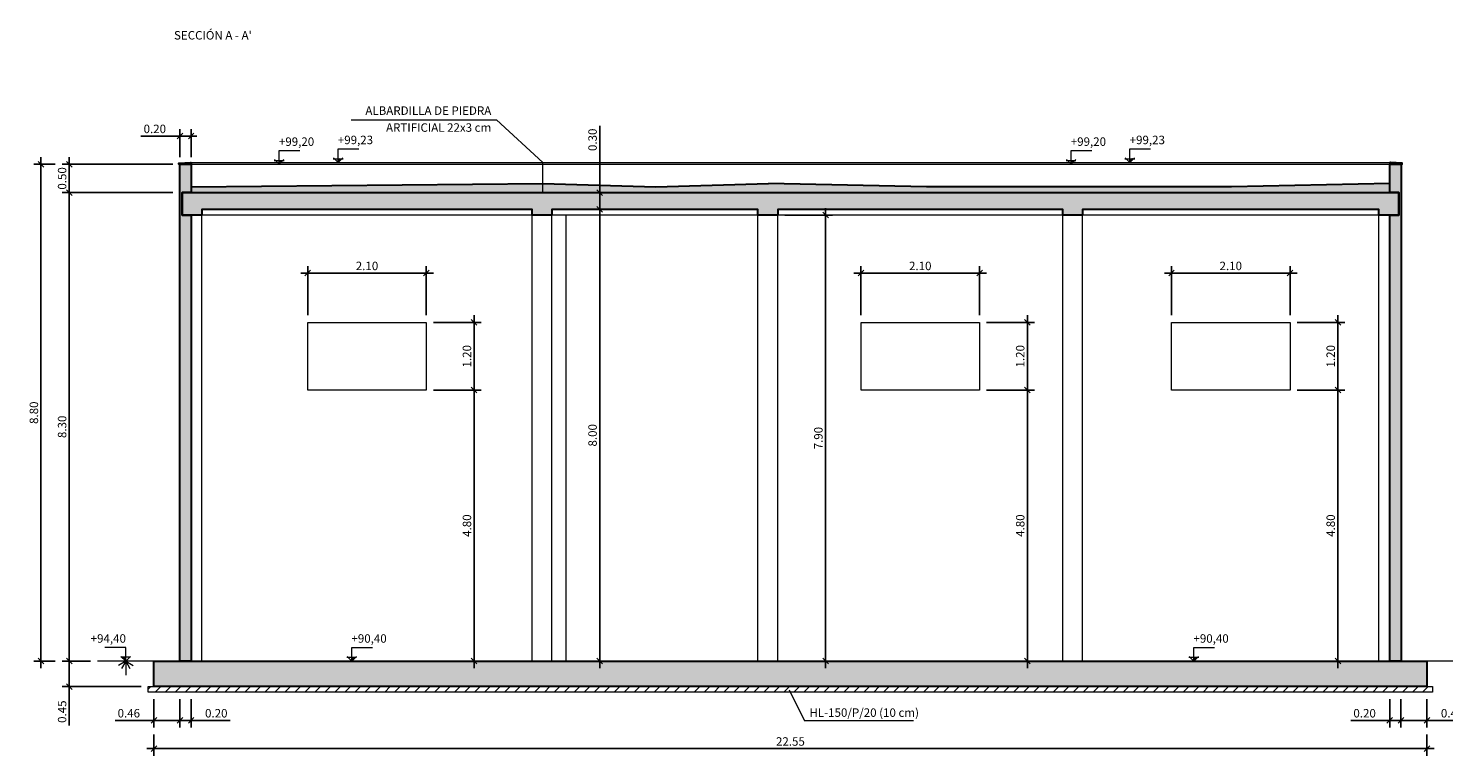
# Model space of a CAD drawing. Units: metres. Extents: x 22 to 699, y -15 to 284.
# Drawn here: x 80 to 105, y 28 to 40 of the extents above; entities that cross this region are included whole.
import ezdxf
from ezdxf.enums import TextEntityAlignment as Align

# ---------------------------------------------------------------- set-up
doc = ezdxf.new("R2010")
doc.units = ezdxf.units.M
doc.header["$MEASUREMENT"] = 0
doc.header["$PDMODE"] = 35
doc.header["$PDSIZE"] = 0.1
doc.layers.get('0').update_dxf_attribs({"lineweight": 0})
for name, color, linetype, lineweight in [('0-TEXTO', 7, 'Continuous', 0), ('0_COTAS', 6, 'Continuous', 0), ('0_GEOM', 7, 'Continuous', 0), ('0_SECCION', 7, 'Continuous', 30), ('0_TERRENO', 24, 'Continuous', 0), ('0_TEXTO', 7, 'Continuous', 0), ('1_NIVELES', 6, 'Continuous', 0)]:
    doc.layers.add(name, color=color, linetype=linetype, lineweight=lineweight)
doc.layers.add('0_HL', color=8, linetype='Continuous')
doc.layers.add('0_SOMBREADOS', color=9, linetype='Continuous')
doc.layers.add('VG', color=11, linetype='Continuous', lineweight=0, plot=False)
doc.styles.add('ARIAL', font='arial.ttf')
doc.styles.add('CAJETIN', font='arial.ttf', dxfattribs={"height": 1.6})
doc.styles.get("Standard").update_dxf_attribs({"font": 'arial.ttf'})
doc.dimstyles.new('1-100', dxfattribs={"dimscale": 0, "dimtxt": 0.15, "dimasz": 0.1, "dimexe": 0.125, "dimexo": 0.125, "dimgap": 0.05, "dimtad": 1, "dimzin": 0, "dimdsep": 46, "dimtxsty": 'Standard', "dimblk1": 'OBLIQUE', "dimblk2": 'OBLIQUE', "dimsah": 1, "dimcen": 0.09, "dimdle": 0.125, "dimadec": 0, "dimazin": 0, "dimtfac": 1, "dimtmove": 0, "dimatfit": 0, "dimldrblk": 'OBLIQUE', "dimfxl": 1, "dimtolj": 1, "dimtzin": 0, "dimarcsym": 0})

# ---------------------------------------------------------------- blocks, each defined once
blk = doc.blocks.new('_OBLIQUE')
at = {"color": 0, "linetype": 'ByBlock'}
blk.add_line((-0.5, -0.5), (0.5, 0.5), dxfattribs=at)
blk = doc.blocks.new('*D110')
at = {"layer": '0_COTAS', "color": 0, "lineweight": -2, "transparency": 16777216}
for p, q in [((87.308, 36.108), (84.958, 36.108)), ((85.083, 35.36), (85.083, 36.233)), ((87.183, 35.36), (87.183, 36.233))]:
    blk.add_line(p, q, dxfattribs=at)
at = {"layer": 'DEFPOINTS', "color": 0, "transparency": 16777216}
for p in [(85.083, 36.108), (85.083, 35.235), (87.183, 35.235)]:
    blk.add_point(p, dxfattribs=at)
at = {"layer": '0_COTAS', "color": 0, "lineweight": -2, "transparency": 16777216, "xscale": 0.1, "yscale": 0.1, "zscale": 0.1, "rotation": 180}
blk.add_blockref('_OBLIQUE', (85.083, 36.108), dxfattribs=at)
at = {"layer": '0_COTAS', "color": 0, "lineweight": -2, "transparency": 16777216, "xscale": 0.1, "yscale": 0.1, "zscale": 0.1}
blk.add_blockref('_OBLIQUE', (87.183, 36.108), dxfattribs=at)
at = {"layer": '0_COTAS', "color": 0, "lineweight": 0, "transparency": 16777216, "insert": (86.133, 36.235), "char_height": 0.15, "attachment_point": 5}
blk.add_mtext('\\A1;2.10', dxfattribs=at)
blk = doc.blocks.new('*D111')
at = {"layer": '0_COTAS', "color": 0, "lineweight": -2, "transparency": 16777216}
for p, q in [((88.03, 35.36), (88.03, 33.91)), ((87.308, 35.235), (88.155, 35.235)), ((87.308, 34.035), (88.155, 34.035))]:
    blk.add_line(p, q, dxfattribs=at)
at = {"layer": 'DEFPOINTS', "color": 0, "transparency": 16777216}
for p in [(87.183, 35.235), (87.183, 34.035), (88.03, 34.035)]:
    blk.add_point(p, dxfattribs=at)
at = {"layer": '0_COTAS', "color": 0, "lineweight": -2, "transparency": 16777216, "xscale": 0.1, "yscale": 0.1, "zscale": 0.1}
for p, rotation in [((88.03, 35.235), 90), ((88.03, 34.035), 270)]:
    blk.add_blockref('_OBLIQUE', p, dxfattribs=dict(at, rotation=rotation))
at = {"layer": '0_COTAS', "color": 0, "lineweight": 0, "transparency": 16777216, "insert": (87.903, 34.635), "char_height": 0.15, "attachment_point": 5, "rotation": 90}
blk.add_mtext('\\A1;1.20', dxfattribs=at)
blk = doc.blocks.new('*D112')
at = {"layer": '0_COTAS', "color": 0, "lineweight": -2, "transparency": 16777216}
for p, q in [((88.03, 34.16), (88.03, 29.11)), ((87.308, 34.035), (88.155, 34.035)), ((87.308, 29.235), (88.155, 29.235))]:
    blk.add_line(p, q, dxfattribs=at)
at = {"layer": 'DEFPOINTS', "color": 0, "transparency": 16777216}
for p in [(87.183, 34.035), (87.183, 29.235), (88.03, 29.235)]:
    blk.add_point(p, dxfattribs=at)
at = {"layer": '0_COTAS', "color": 0, "lineweight": -2, "transparency": 16777216, "xscale": 0.1, "yscale": 0.1, "zscale": 0.1}
for p, rotation in [((88.03, 34.035), 90), ((88.03, 29.235), 270)]:
    blk.add_blockref('_OBLIQUE', p, dxfattribs=dict(at, rotation=rotation))
at = {"layer": '0_COTAS', "color": 0, "lineweight": 0, "transparency": 16777216, "insert": (87.903, 31.635), "char_height": 0.15, "attachment_point": 5, "rotation": 90}
blk.add_mtext('\\A1;4.80', dxfattribs=at)
blk = doc.blocks.new('*D113')
at = {"layer": '0_COTAS', "color": 0, "lineweight": -2, "transparency": 16777216}
for p, q in [((97.108, 36.108), (94.758, 36.108)), ((94.883, 35.36), (94.883, 36.233)), ((96.983, 35.36), (96.983, 36.233))]:
    blk.add_line(p, q, dxfattribs=at)
at = {"layer": 'DEFPOINTS', "color": 0, "transparency": 16777216}
for p in [(94.883, 36.108), (94.883, 35.235), (96.983, 35.235)]:
    blk.add_point(p, dxfattribs=at)
at = {"layer": '0_COTAS', "color": 0, "lineweight": -2, "transparency": 16777216, "xscale": 0.1, "yscale": 0.1, "zscale": 0.1, "rotation": 180}
blk.add_blockref('_OBLIQUE', (94.883, 36.108), dxfattribs=at)
at = {"layer": '0_COTAS', "color": 0, "lineweight": -2, "transparency": 16777216, "xscale": 0.1, "yscale": 0.1, "zscale": 0.1}
blk.add_blockref('_OBLIQUE', (96.983, 36.108), dxfattribs=at)
at = {"layer": '0_COTAS', "color": 0, "lineweight": 0, "transparency": 16777216, "insert": (95.933, 36.235), "char_height": 0.15, "attachment_point": 5}
blk.add_mtext('\\A1;2.10', dxfattribs=at)
blk = doc.blocks.new('*D114')
at = {"layer": '0_COTAS', "color": 0, "lineweight": -2, "transparency": 16777216}
for p, q in [((97.83, 35.36), (97.83, 33.91)), ((97.108, 35.235), (97.955, 35.235)), ((97.108, 34.035), (97.955, 34.035))]:
    blk.add_line(p, q, dxfattribs=at)
at = {"layer": 'DEFPOINTS', "color": 0, "transparency": 16777216}
for p in [(96.983, 35.235), (96.983, 34.035), (97.83, 34.035)]:
    blk.add_point(p, dxfattribs=at)
at = {"layer": '0_COTAS', "color": 0, "lineweight": -2, "transparency": 16777216, "xscale": 0.1, "yscale": 0.1, "zscale": 0.1}
for p, rotation in [((97.83, 35.235), 90), ((97.83, 34.035), 270)]:
    blk.add_blockref('_OBLIQUE', p, dxfattribs=dict(at, rotation=rotation))
at = {"layer": '0_COTAS', "color": 0, "lineweight": 0, "transparency": 16777216, "insert": (97.703, 34.635), "char_height": 0.15, "attachment_point": 5, "rotation": 90}
blk.add_mtext('\\A1;1.20', dxfattribs=at)
blk = doc.blocks.new('*D115')
at = {"layer": '0_COTAS', "color": 0, "lineweight": -2, "transparency": 16777216}
for p, q in [((97.83, 34.16), (97.83, 29.11)), ((97.108, 34.035), (97.955, 34.035)), ((97.108, 29.235), (97.955, 29.235))]:
    blk.add_line(p, q, dxfattribs=at)
at = {"layer": 'DEFPOINTS', "color": 0, "transparency": 16777216}
for p in [(96.983, 34.035), (96.983, 29.235), (97.83, 29.235)]:
    blk.add_point(p, dxfattribs=at)
at = {"layer": '0_COTAS', "color": 0, "lineweight": -2, "transparency": 16777216, "xscale": 0.1, "yscale": 0.1, "zscale": 0.1}
for p, rotation in [((97.83, 34.035), 90), ((97.83, 29.235), 270)]:
    blk.add_blockref('_OBLIQUE', p, dxfattribs=dict(at, rotation=rotation))
at = {"layer": '0_COTAS', "color": 0, "lineweight": 0, "transparency": 16777216, "insert": (97.703, 31.635), "char_height": 0.15, "attachment_point": 5, "rotation": 90}
blk.add_mtext('\\A1;4.80', dxfattribs=at)
blk = doc.blocks.new('*D116')
at = {"layer": '0_COTAS', "color": 0, "lineweight": -2, "transparency": 16777216}
for p, q in [((102.608, 36.108), (100.258, 36.108)), ((100.383, 35.36), (100.383, 36.233)), ((102.483, 35.36), (102.483, 36.233))]:
    blk.add_line(p, q, dxfattribs=at)
at = {"layer": 'DEFPOINTS', "color": 0, "transparency": 16777216}
for p in [(100.383, 36.108), (100.383, 35.235), (102.483, 35.235)]:
    blk.add_point(p, dxfattribs=at)
at = {"layer": '0_COTAS', "color": 0, "lineweight": -2, "transparency": 16777216, "xscale": 0.1, "yscale": 0.1, "zscale": 0.1, "rotation": 180}
blk.add_blockref('_OBLIQUE', (100.383, 36.108), dxfattribs=at)
at = {"layer": '0_COTAS', "color": 0, "lineweight": -2, "transparency": 16777216, "xscale": 0.1, "yscale": 0.1, "zscale": 0.1}
blk.add_blockref('_OBLIQUE', (102.483, 36.108), dxfattribs=at)
at = {"layer": '0_COTAS', "color": 0, "lineweight": 0, "transparency": 16777216, "insert": (101.433, 36.235), "char_height": 0.15, "attachment_point": 5}
blk.add_mtext('\\A1;2.10', dxfattribs=at)
blk = doc.blocks.new('*D117')
at = {"layer": '0_COTAS', "color": 0, "lineweight": -2, "transparency": 16777216}
for p, q in [((103.33, 35.36), (103.33, 33.91)), ((102.608, 35.235), (103.455, 35.235)), ((102.608, 34.035), (103.455, 34.035))]:
    blk.add_line(p, q, dxfattribs=at)
at = {"layer": 'DEFPOINTS', "color": 0, "transparency": 16777216}
for p in [(102.483, 35.235), (102.483, 34.035), (103.33, 34.035)]:
    blk.add_point(p, dxfattribs=at)
at = {"layer": '0_COTAS', "color": 0, "lineweight": -2, "transparency": 16777216, "xscale": 0.1, "yscale": 0.1, "zscale": 0.1}
for p, rotation in [((103.33, 35.235), 90), ((103.33, 34.035), 270)]:
    blk.add_blockref('_OBLIQUE', p, dxfattribs=dict(at, rotation=rotation))
at = {"layer": '0_COTAS', "color": 0, "lineweight": 0, "transparency": 16777216, "insert": (103.203, 34.635), "char_height": 0.15, "attachment_point": 5, "rotation": 90}
blk.add_mtext('\\A1;1.20', dxfattribs=at)
blk = doc.blocks.new('*D118')
at = {"layer": '0_COTAS', "color": 0, "lineweight": -2, "transparency": 16777216}
for p, q in [((103.33, 34.16), (103.33, 29.11)), ((102.608, 34.035), (103.455, 34.035)), ((102.608, 29.235), (103.455, 29.235))]:
    blk.add_line(p, q, dxfattribs=at)
at = {"layer": 'DEFPOINTS', "color": 0, "transparency": 16777216}
for p in [(102.483, 34.035), (102.483, 29.235), (103.33, 29.235)]:
    blk.add_point(p, dxfattribs=at)
at = {"layer": '0_COTAS', "color": 0, "lineweight": -2, "transparency": 16777216, "xscale": 0.1, "yscale": 0.1, "zscale": 0.1}
for p, rotation in [((103.33, 34.035), 90), ((103.33, 29.235), 270)]:
    blk.add_blockref('_OBLIQUE', p, dxfattribs=dict(at, rotation=rotation))
at = {"layer": '0_COTAS', "color": 0, "lineweight": 0, "transparency": 16777216, "insert": (103.203, 31.635), "char_height": 0.15, "attachment_point": 5, "rotation": 90}
blk.add_mtext('\\A1;4.80', dxfattribs=at)
blk = doc.blocks.new('*D119')
at = {"layer": '0_COTAS', "color": 0, "lineweight": -2, "transparency": 16777216}
for p, q in [((90.255, 37.36), (90.255, 29.11)), ((89.533, 37.235), (90.38, 37.235)), ((89.533, 29.235), (90.38, 29.235))]:
    blk.add_line(p, q, dxfattribs=at)
at = {"layer": 'DEFPOINTS', "color": 0, "transparency": 16777216}
for p in [(89.408, 37.235), (89.408, 29.235), (90.255, 29.235)]:
    blk.add_point(p, dxfattribs=at)
at = {"layer": '0_COTAS', "color": 0, "lineweight": -2, "transparency": 16777216, "xscale": 0.1, "yscale": 0.1, "zscale": 0.1}
for p, rotation in [((90.255, 37.235), 90), ((90.255, 29.235), 270)]:
    blk.add_blockref('_OBLIQUE', p, dxfattribs=dict(at, rotation=rotation))
at = {"layer": '0_COTAS', "color": 0, "lineweight": 0, "transparency": 16777216, "insert": (90.128, 33.235), "char_height": 0.15, "attachment_point": 5, "rotation": 90}
blk.add_mtext('\\A1;8.00', dxfattribs=at)
blk = doc.blocks.new('*D120')
at = {"layer": '0_COTAS', "color": 0, "lineweight": -2, "transparency": 16777216}
for p, q in [((93.533, 37.135), (94.38, 37.135)), ((94.255, 37.26), (94.255, 29.11)), ((93.533, 29.235), (94.38, 29.235))]:
    blk.add_line(p, q, dxfattribs=at)
at = {"layer": 'DEFPOINTS', "color": 0, "transparency": 16777216}
for p in [(93.408, 37.135), (93.408, 29.235), (94.255, 29.235)]:
    blk.add_point(p, dxfattribs=at)
at = {"layer": '0_COTAS', "color": 0, "lineweight": -2, "transparency": 16777216, "xscale": 0.1, "yscale": 0.1, "zscale": 0.1}
for p, rotation in [((94.255, 37.135), 90), ((94.255, 29.235), 270)]:
    blk.add_blockref('_OBLIQUE', p, dxfattribs=dict(at, rotation=rotation))
at = {"layer": '0_COTAS', "color": 0, "lineweight": 0, "transparency": 16777216, "insert": (94.128, 33.185), "char_height": 0.15, "attachment_point": 5, "rotation": 90}
blk.add_mtext('\\A1;7.90', dxfattribs=at)
blk = doc.blocks.new('*D121')
at = {"layer": '0_COTAS', "color": 0, "lineweight": -2, "transparency": 16777216}
for p, q in [((90.255, 37.535), (90.255, 38.714)), ((89.533, 37.535), (90.38, 37.535)), ((90.255, 37.235), (90.255, 37.535)), ((89.533, 37.235), (90.38, 37.235)), ((90.255, 37.235), (90.255, 37.135))]:
    blk.add_line(p, q, dxfattribs=at)
at = {"layer": 'DEFPOINTS', "color": 0, "transparency": 16777216}
for p in [(89.408, 37.535), (90.255, 37.535), (89.408, 37.235)]:
    blk.add_point(p, dxfattribs=at)
at = {"layer": '0_COTAS', "color": 0, "lineweight": -2, "transparency": 16777216, "xscale": 0.1, "yscale": 0.1, "zscale": 0.1}
for p, rotation in [((90.255, 37.535), 270), ((90.255, 37.235), 90)]:
    blk.add_blockref('_OBLIQUE', p, dxfattribs=dict(at, rotation=rotation))
at = {"layer": '0_COTAS', "color": 0, "lineweight": 0, "transparency": 16777216, "insert": (90.128, 38.469), "char_height": 0.15, "attachment_point": 5, "rotation": 90}
blk.add_mtext('\\A1;0.30', dxfattribs=at)
blk = doc.blocks.new('*D122')
at = {"layer": '0_COTAS', "color": 0, "lineweight": -2, "transparency": 16777216}
for p, q in [((80.858, 29.11), (80.858, 37.66)), ((82.693, 37.535), (80.733, 37.535)), ((81.233, 29.235), (80.733, 29.235))]:
    blk.add_line(p, q, dxfattribs=at)
at = {"layer": 'DEFPOINTS', "color": 0, "transparency": 16777216}
for p in [(80.858, 37.535), (82.818, 37.535), (81.358, 29.235)]:
    blk.add_point(p, dxfattribs=at)
at = {"layer": '0_COTAS', "color": 0, "lineweight": -2, "transparency": 16777216, "xscale": 0.1, "yscale": 0.1, "zscale": 0.1}
for p, rotation in [((80.858, 37.535), 90), ((80.858, 29.235), 270)]:
    blk.add_blockref('_OBLIQUE', p, dxfattribs=dict(at, rotation=rotation))
at = {"layer": '0_COTAS', "color": 0, "lineweight": 0, "transparency": 16777216, "insert": (80.732, 33.385), "char_height": 0.15, "attachment_point": 5, "rotation": 90}
blk.add_mtext('\\A1;8.30', dxfattribs=at)
blk = doc.blocks.new('*D123')
at = {"layer": '0_COTAS', "color": 0, "lineweight": -2, "transparency": 16777216}
for p, q in [((80.858, 37.41), (80.858, 38.16)), ((82.693, 38.035), (80.733, 38.035)), ((82.693, 37.535), (80.733, 37.535))]:
    blk.add_line(p, q, dxfattribs=at)
at = {"layer": 'DEFPOINTS', "color": 0, "transparency": 16777216}
for p in [(80.858, 38.035), (82.818, 38.035), (82.818, 37.535)]:
    blk.add_point(p, dxfattribs=at)
at = {"layer": '0_COTAS', "color": 0, "lineweight": -2, "transparency": 16777216, "xscale": 0.1, "yscale": 0.1, "zscale": 0.1}
for p, rotation in [((80.858, 38.035), 90), ((80.858, 37.535), 270)]:
    blk.add_blockref('_OBLIQUE', p, dxfattribs=dict(at, rotation=rotation))
at = {"layer": '0_COTAS', "color": 0, "lineweight": 0, "transparency": 16777216, "insert": (80.732, 37.785), "char_height": 0.15, "attachment_point": 5, "rotation": 90}
blk.add_mtext('\\A1;0.50', dxfattribs=at)
blk = doc.blocks.new('*D124')
at = {"layer": '0_COTAS', "color": 0, "lineweight": -2, "transparency": 16777216}
for p, q in [((80.358, 29.11), (80.358, 38.16)), ((80.608, 38.035), (80.233, 38.035)), ((80.608, 29.235), (80.233, 29.235))]:
    blk.add_line(p, q, dxfattribs=at)
at = {"layer": 'DEFPOINTS', "color": 0, "transparency": 16777216}
for p in [(80.358, 38.035), (80.733, 38.035), (80.733, 29.235)]:
    blk.add_point(p, dxfattribs=at)
at = {"layer": '0_COTAS', "color": 0, "lineweight": -2, "transparency": 16777216, "xscale": 0.1, "yscale": 0.1, "zscale": 0.1}
for p, rotation in [((80.358, 38.035), 90), ((80.358, 29.235), 270)]:
    blk.add_blockref('_OBLIQUE', p, dxfattribs=dict(at, rotation=rotation))
at = {"layer": '0_COTAS', "color": 0, "lineweight": 0, "transparency": 16777216, "insert": (80.232, 33.635), "char_height": 0.15, "attachment_point": 5, "rotation": 90}
blk.add_mtext('\\A1;8.80', dxfattribs=at)
blk = doc.blocks.new('*D146')
at = {"layer": '0_COTAS', "color": 0, "lineweight": -2, "transparency": 16777216}
for p, q in [((80.858, 29.235), (80.858, 29.335)), ((81.233, 29.235), (80.733, 29.235)), ((80.858, 29.235), (80.858, 28.785)), ((82.133, 28.785), (80.733, 28.785)), ((80.858, 28.785), (80.858, 28.095))]:
    blk.add_line(p, q, dxfattribs=at)
at = {"layer": 'DEFPOINTS', "color": 0, "transparency": 16777216}
for p in [(81.358, 29.235), (80.858, 28.785), (82.258, 28.785)]:
    blk.add_point(p, dxfattribs=at)
at = {"layer": '0_COTAS', "color": 0, "lineweight": -2, "transparency": 16777216, "xscale": 0.1, "yscale": 0.1, "zscale": 0.1}
for p, rotation in [((80.858, 29.235), 270), ((80.858, 28.785), 90)]:
    blk.add_blockref('_OBLIQUE', p, dxfattribs=dict(at, rotation=rotation))
at = {"layer": '0_COTAS', "color": 0, "lineweight": 0, "transparency": 16777216, "insert": (80.732, 28.34), "char_height": 0.15, "attachment_point": 5, "rotation": 90}
blk.add_mtext('\\A1;0.45', dxfattribs=at)
blk = doc.blocks.new('*D175')
at = {"layer": '0_COTAS', "color": 0, "lineweight": -2, "transparency": 16777216}
for p, q in [((82.818, 38.16), (82.818, 38.66)), ((83.018, 38.16), (83.018, 38.66)), ((82.818, 38.535), (82.129, 38.535)), ((83.018, 38.535), (82.818, 38.535)), ((83.018, 38.535), (83.118, 38.535))]:
    blk.add_line(p, q, dxfattribs=at)
at = {"layer": 'DEFPOINTS', "color": 0, "transparency": 16777216}
for p in [(82.818, 38.535), (82.818, 38.035), (83.018, 38.035)]:
    blk.add_point(p, dxfattribs=at)
at = {"layer": '0_COTAS', "color": 0, "lineweight": -2, "transparency": 16777216, "xscale": 0.1, "yscale": 0.1, "zscale": 0.1}
blk.add_blockref('_OBLIQUE', (82.818, 38.535), dxfattribs=at)
at = {"layer": '0_COTAS', "color": 0, "lineweight": -2, "transparency": 16777216, "xscale": 0.1, "yscale": 0.1, "zscale": 0.1, "rotation": 180}
blk.add_blockref('_OBLIQUE', (83.018, 38.535), dxfattribs=at)
at = {"layer": '0_COTAS', "color": 0, "lineweight": 0, "transparency": 16777216, "insert": (82.374, 38.662), "char_height": 0.15, "attachment_point": 5}
blk.add_mtext('\\A1;0.20', dxfattribs=at)
blk = doc.blocks.new('*D179')
at = {"layer": '0_COTAS', "color": 0, "lineweight": -2, "transparency": 16777216}
for p, q in [((82.358, 28.56), (82.358, 28.06)), ((82.818, 28.56), (82.818, 28.06)), ((82.358, 28.185), (81.669, 28.185)), ((82.818, 28.185), (82.358, 28.185)), ((82.818, 28.185), (82.918, 28.185))]:
    blk.add_line(p, q, dxfattribs=at)
at = {"layer": 'DEFPOINTS', "color": 0, "transparency": 16777216}
for p in [(82.358, 28.685), (82.818, 28.685), (82.358, 28.185)]:
    blk.add_point(p, dxfattribs=at)
at = {"layer": '0_COTAS', "color": 0, "lineweight": -2, "transparency": 16777216, "xscale": 0.1, "yscale": 0.1, "zscale": 0.1}
blk.add_blockref('_OBLIQUE', (82.358, 28.185), dxfattribs=at)
at = {"layer": '0_COTAS', "color": 0, "lineweight": -2, "transparency": 16777216, "xscale": 0.1, "yscale": 0.1, "zscale": 0.1, "rotation": 180}
blk.add_blockref('_OBLIQUE', (82.818, 28.185), dxfattribs=at)
at = {"layer": '0_COTAS', "color": 0, "lineweight": 0, "transparency": 16777216, "insert": (81.914, 28.312), "char_height": 0.15, "attachment_point": 5}
blk.add_mtext('\\A1;0.46', dxfattribs=at)
blk = doc.blocks.new('*D180')
at = {"layer": '0_COTAS', "color": 0, "lineweight": -2, "transparency": 16777216}
for p, q in [((82.818, 28.56), (82.818, 28.06)), ((83.018, 28.56), (83.018, 28.06)), ((82.818, 28.185), (82.718, 28.185)), ((82.818, 28.185), (83.018, 28.185)), ((83.018, 28.185), (83.707, 28.185))]:
    blk.add_line(p, q, dxfattribs=at)
at = {"layer": 'DEFPOINTS', "color": 0, "transparency": 16777216}
for p in [(82.818, 28.685), (83.018, 28.685), (83.018, 28.185)]:
    blk.add_point(p, dxfattribs=at)
at = {"layer": '0_COTAS', "color": 0, "lineweight": -2, "transparency": 16777216, "xscale": 0.1, "yscale": 0.1, "zscale": 0.1}
blk.add_blockref('_OBLIQUE', (82.818, 28.185), dxfattribs=at)
at = {"layer": '0_COTAS', "color": 0, "lineweight": -2, "transparency": 16777216, "xscale": 0.1, "yscale": 0.1, "zscale": 0.1, "rotation": 180}
blk.add_blockref('_OBLIQUE', (83.018, 28.185), dxfattribs=at)
at = {"layer": '0_COTAS', "color": 0, "lineweight": 0, "transparency": 16777216, "insert": (83.463, 28.312), "char_height": 0.15, "attachment_point": 5}
blk.add_mtext('\\A1;0.20', dxfattribs=at)
blk = doc.blocks.new('*D181')
at = {"layer": '0_COTAS', "color": 0, "lineweight": -2, "transparency": 16777216}
for p, q in [((104.248, 28.56), (104.248, 28.06)), ((104.448, 28.56), (104.448, 28.06)), ((104.248, 28.185), (103.559, 28.185)), ((104.448, 28.185), (104.248, 28.185)), ((104.448, 28.185), (104.548, 28.185))]:
    blk.add_line(p, q, dxfattribs=at)
at = {"layer": 'DEFPOINTS', "color": 0, "transparency": 16777216}
for p in [(104.248, 28.685), (104.448, 28.685), (104.248, 28.185)]:
    blk.add_point(p, dxfattribs=at)
at = {"layer": '0_COTAS', "color": 0, "lineweight": -2, "transparency": 16777216, "xscale": 0.1, "yscale": 0.1, "zscale": 0.1}
blk.add_blockref('_OBLIQUE', (104.248, 28.185), dxfattribs=at)
at = {"layer": '0_COTAS', "color": 0, "lineweight": -2, "transparency": 16777216, "xscale": 0.1, "yscale": 0.1, "zscale": 0.1, "rotation": 180}
blk.add_blockref('_OBLIQUE', (104.448, 28.185), dxfattribs=at)
at = {"layer": '0_COTAS', "color": 0, "lineweight": 0, "transparency": 16777216, "insert": (103.804, 28.312), "char_height": 0.15, "attachment_point": 5}
blk.add_mtext('\\A1;0.20', dxfattribs=at)
blk = doc.blocks.new('*D182')
at = {"layer": '0_COTAS', "color": 0, "lineweight": -2, "transparency": 16777216}
for p, q in [((104.448, 28.56), (104.448, 28.06)), ((104.908, 28.56), (104.908, 28.06)), ((104.448, 28.185), (104.348, 28.185)), ((104.448, 28.185), (104.908, 28.185)), ((104.908, 28.185), (105.598, 28.185))]:
    blk.add_line(p, q, dxfattribs=at)
at = {"layer": 'DEFPOINTS', "color": 0, "transparency": 16777216}
for p in [(104.448, 28.685), (104.908, 28.685), (104.908, 28.185)]:
    blk.add_point(p, dxfattribs=at)
at = {"layer": '0_COTAS', "color": 0, "lineweight": -2, "transparency": 16777216, "xscale": 0.1, "yscale": 0.1, "zscale": 0.1}
blk.add_blockref('_OBLIQUE', (104.448, 28.185), dxfattribs=at)
at = {"layer": '0_COTAS', "color": 0, "lineweight": -2, "transparency": 16777216, "xscale": 0.1, "yscale": 0.1, "zscale": 0.1, "rotation": 180}
blk.add_blockref('_OBLIQUE', (104.908, 28.185), dxfattribs=at)
at = {"layer": '0_COTAS', "color": 0, "lineweight": 0, "transparency": 16777216, "insert": (105.353, 28.312), "char_height": 0.15, "attachment_point": 5}
blk.add_mtext('\\A1;0.46', dxfattribs=at)
blk = doc.blocks.new('*D183')
at = {"layer": '0_COTAS', "color": 0, "lineweight": -2, "transparency": 16777216}
for p, q in [((82.358, 27.935), (82.358, 27.56)), ((104.908, 27.935), (104.908, 27.56)), ((82.233, 27.685), (105.033, 27.685))]:
    blk.add_line(p, q, dxfattribs=at)
at = {"layer": 'DEFPOINTS', "color": 0, "transparency": 16777216}
for p in [(82.358, 28.06), (104.908, 28.06), (104.908, 27.685)]:
    blk.add_point(p, dxfattribs=at)
at = {"layer": '0_COTAS', "color": 0, "lineweight": -2, "transparency": 16777216, "xscale": 0.1, "yscale": 0.1, "zscale": 0.1, "rotation": 180}
blk.add_blockref('_OBLIQUE', (82.358, 27.685), dxfattribs=at)
at = {"layer": '0_COTAS', "color": 0, "lineweight": -2, "transparency": 16777216, "xscale": 0.1, "yscale": 0.1, "zscale": 0.1}
blk.add_blockref('_OBLIQUE', (104.908, 27.685), dxfattribs=at)
at = {"layer": '0_COTAS', "color": 0, "lineweight": 0, "transparency": 16777216, "insert": (93.633, 27.812), "char_height": 0.15, "attachment_point": 5}
blk.add_mtext('\\A1;22.55', dxfattribs=at)
blk = doc.blocks.new('COTA TERRENO')
at = {"layer": '1_NIVELES', "lineweight": 0}
h = blk.add_hatch(dxfattribs=at)
h.set_pattern_fill('ANSI31', color=256, scale=0.022727, style=0)
h.set_pattern_definition([(135, (1.753576, -5.3510195), (0.0020088261, 0.0020088261), [])])
h.paths.add_polyline_path([(0.038, 0.038), (0, 0), (0, 0.038)])
for p, q in [((-0.049, 0.038), (0.049, 0.038)), ((-0.046, 0.046), (0, 0)), ((0, 0), (0.046, 0.046))]:
    blk.add_line(p, q, dxfattribs=at)
blk.add_lwpolyline([(0, 0), (0, 0.134), (0.204, 0.134)], dxfattribs=at)

msp = doc.modelspace()

# ---------------------------------------------------------------- hatches: boundary and pattern name
at = {"layer": '0_HL', "lineweight": 0}
h = msp.add_hatch(dxfattribs=at)
h.set_pattern_fill('ANSI31', color=256)
h.set_pattern_definition([(45, (-22.46116, -19.41031), (-0.08838835, 0.08838835), [])])
h.paths.add_polyline_path([(82.2583, 28.7853), (105.0083, 28.7853), (105.0083, 28.6853), (82.2583, 28.6853)])
at = {"layer": '0_SOMBREADOS', "lineweight": 0}
h = msp.add_hatch(color=256, dxfattribs=at)
h.dxf.hatch_style = 1
h.paths.add_polyline_path([(83.0183, 38.0353), (83.0183, 38.0653), (83.0033, 38.0653), (82.7983, 38.0533), (82.7983, 38.0353)])
at = {"layer": '0_SOMBREADOS', "lineweight": 0, "extrusion": (0, 0, -1)}
h = msp.add_hatch(color=256, dxfattribs=at)
h.paths.add_polyline_path([(-83.0183, 38.0353), (-83.0183, 37.5353), (-82.8583, 37.5353), (-82.8583, 37.1353), (-83.0183, 37.1353), (-83.0183, 29.2353), (-82.8183, 29.2353), (-82.8183, 38.0353)])
h.paths.add_polyline_path([(-104.2483, 37.5353), (-104.2483, 38.0353), (-104.4483, 38.0353), (-104.4483, 29.2353), (-104.2483, 29.2353), (-104.2483, 37.1353), (-104.4083, 37.1353), (-104.4083, 37.5353)])
at = {"layer": '0_SOMBREADOS', "lineweight": 0}
h = msp.add_hatch(color=256, dxfattribs=at)
h.dxf.hatch_style = 1
h.paths.add_polyline_path([(104.4683, 38.0353), (104.4683, 38.0533), (104.2633, 38.0653), (104.2483, 38.0653), (104.2483, 38.0353)])
h = msp.add_hatch(color=256, dxfattribs=at)
h.dxf.hatch_style = 1
h.paths.add_polyline_path([(83.0183, 37.6353), (83.0183, 37.5353), (89.2483, 37.5353), (89.2483, 37.6952), (89.2452, 37.6953)])
h = msp.add_hatch(color=256, dxfattribs=at)
h.dxf.hatch_style = 1
h.paths.add_polyline_path([(93.2451, 37.6953), (91.2483, 37.6353), (89.2483, 37.6952), (89.2483, 37.5353), (104.2483, 37.5353), (104.2483, 37.6953), (101.4483, 37.6353), (96.0451, 37.6353)])
at = {"layer": '0_SOMBREADOS', "lineweight": 0, "extrusion": (0, 0, -1)}
for points in [[(-93.4083, 37.2353), (-93.4083, 37.1353), (-93.0583, 37.1353), (-93.0583, 37.2353), (-89.4083, 37.2353), (-89.4083, 37.1353), (-89.0583, 37.1353), (-89.0583, 37.2353), (-83.2083, 37.2353), (-83.2083, 37.1353), (-82.8583, 37.1353), (-82.8583, 37.5353), (-104.4083, 37.5353), (-104.4083, 37.1353), (-104.0583, 37.1353), (-104.0583, 37.2353), (-98.8083, 37.2353), (-98.8083, 37.1353), (-98.4583, 37.1353), (-98.4583, 37.2353)], [(-104.9083, 29.2353), (-104.9083, 28.7853), (-82.3583, 28.7853), (-82.3583, 29.2353)]]:
    msp.add_hatch(color=256, dxfattribs=at).paths.add_polyline_path(points)
at = {"layer": '0_TERRENO', "lineweight": 0}
h = msp.add_hatch(dxfattribs=at)
h.set_pattern_fill('ANSI31', color=256, scale=0.022727, style=0)
h.set_pattern_definition([(135, (38.0262054, -55.759202), (0.00200882608, 0.00200882608), [])])
h.paths.add_polyline_path([(81.7901, 29.3035), (81.8583, 29.2353), (81.8583, 29.3035)])

# ---------------------------------------------------------------- linework, layer by layer
at = {"layer": '0-TEXTO', "lineweight": 0}
for p in [(85.85, 38.8236), (89.2483, 38.0653)]:
    msp.add_line(p, (88.4237, 38.8236), dxfattribs=at)
at = {"layer": '0_GEOM', "lineweight": 0, "extrusion": (0, 1, 0)}
for p, q in [((83.0183, 38.0353), (82.8183, 38.0353)), ((82.8183, 38.0353), (82.8183, 29.2353)), ((83.0183, 38.0653), (89.2483, 38.0653)), ((83.0183, 37.5353), (83.0183, 38.0353)), ((83.0183, 38.0353), (89.2483, 38.0353)), ((89.2483, 37.5353), (89.2483, 38.0653)), ((89.2483, 38.0653), (104.2483, 38.0653)), ((89.2483, 38.0353), (104.2483, 38.0353)), ((104.2483, 38.0353), (104.2483, 37.5353)), ((104.4483, 38.0353), (104.2483, 38.0353)), ((104.4483, 29.2353), (104.4483, 38.0353)), ((104.4083, 37.5353), (82.8583, 37.5353)), ((82.8583, 37.5353), (82.8583, 37.1353)), ((82.8583, 37.1353), (82.8583, 37.5353)), ((82.8583, 37.5353), (83.0183, 37.5353)), ((104.2483, 37.5353), (104.4083, 37.5353)), ((104.4083, 37.1353), (104.4083, 37.5353)), ((82.8583, 37.1353), (83.2083, 37.1353)), ((83.0183, 37.1353), (82.8583, 37.1353)), ((83.0183, 29.2353), (83.0183, 37.1353)), ((83.2083, 37.1353), (83.2083, 37.2353)), ((83.2083, 37.2353), (89.0583, 37.2353)), ((83.2083, 29.2353), (83.2083, 37.1353)), ((89.0583, 37.1353), (83.2083, 37.1353)), ((89.0583, 37.2353), (89.0583, 37.1353)), ((89.0583, 29.2353), (89.0583, 37.1353)), ((89.0583, 37.1353), (89.4083, 37.1353)), ((89.4083, 37.1353), (89.4083, 37.2353)), ((89.4083, 37.2353), (93.0583, 37.2353)), ((89.4083, 29.2353), (89.4083, 37.1353)), ((93.0583, 37.1353), (89.4083, 37.1353)), ((89.6583, 29.2353), (89.6583, 37.1353)), ((93.0583, 37.2353), (93.0583, 37.1353)), ((93.0583, 29.2353), (93.0583, 37.1353)), ((93.0583, 37.1353), (93.4083, 37.1353)), ((93.4083, 37.1353), (93.4083, 37.2353)), ((93.4083, 37.2353), (98.4583, 37.2353)), ((93.4083, 29.2353), (93.4083, 37.1353)), ((98.4583, 37.1353), (93.4083, 37.1353)), ((98.4583, 37.2353), (98.4583, 37.1353)), ((98.4583, 29.2353), (98.4583, 37.1353)), ((98.4583, 37.1353), (98.8083, 37.1353)), ((98.8083, 37.1353), (98.8083, 37.2353)), ((98.8083, 37.2353), (104.0583, 37.2353)), ((98.8083, 29.2353), (98.8083, 37.1353)), ((104.0583, 37.1353), (98.8083, 37.1353)), ((104.0583, 37.2353), (104.0583, 37.1353)), ((104.0583, 29.2353), (104.0583, 37.1353)), ((104.0583, 37.1353), (104.4083, 37.1353)), ((104.4083, 37.1353), (104.2483, 37.1353)), ((104.2483, 37.1353), (104.2483, 29.2353)), ((104.9083, 29.2353), (82.3583, 29.2353)), ((82.3583, 29.2353), (82.3583, 28.7853)), ((82.8183, 29.2353), (83.0183, 29.2353)), ((104.2483, 29.2353), (104.4483, 29.2353)), ((104.9083, 28.7853), (104.9083, 29.2353)), ((82.3583, 28.7853), (104.9083, 28.7853))]:
    msp.add_line(p, q, dxfattribs=at)
at = {"layer": '0_GEOM', "lineweight": 0, "extrusion": (7.66072e-32, 2.60716e-31, -1)}
for p, q in [((83.0183, 37.5353), (83.0183, 38.0353)), ((104.4483, 38.0353), (104.2483, 38.0353))]:
    msp.add_line(p, q, dxfattribs=at)
at = {"layer": '0_GEOM', "lineweight": 0, "extrusion": (3.83627e-32, -2.00586e-31, -1)}
msp.add_line((93.4083, 37.2353), (98.4583, 37.2353), dxfattribs=at)
at = {"layer": '0_GEOM', "lineweight": 0}
for points in [[(85.0833, 35.2353), (87.1833, 35.2353), (87.1833, 34.0353), (85.0833, 34.0353)], [(94.8833, 35.2353), (96.9833, 35.2353), (96.9833, 34.0353), (94.8833, 34.0353)], [(100.3833, 35.2353), (102.4833, 35.2353), (102.4833, 34.0353), (100.3833, 34.0353)]]:
    msp.add_lwpolyline(points, close=True, dxfattribs=at)
at = {"layer": '0_HL', "lineweight": 0}
msp.add_lwpolyline([(82.2583, 28.7853), (105.0083, 28.7853), (105.0083, 28.6853), (82.2583, 28.6853)], close=True, dxfattribs=at)
at = {"layer": '0_SECCION'}
for points in [[(83.0183, 38.0653), (83.0183, 38.0353), (82.7983, 38.0353), (82.7983, 38.0533), (83.0033, 38.0653)], [(83.0183, 29.2353), (82.8183, 29.2353), (82.8183, 38.0353), (83.0183, 38.0353), (83.0183, 37.5353), (82.8583, 37.5353), (82.8583, 37.1353), (83.0183, 37.1353)], [(104.2483, 38.0653), (104.2483, 38.0353), (104.4683, 38.0353), (104.4683, 38.0533), (104.2633, 38.0653)], [(104.4483, 29.2353), (104.2483, 29.2353), (104.2483, 37.1353), (104.4083, 37.1353), (104.4083, 37.5353), (104.2483, 37.5353), (104.2483, 38.0353), (104.4483, 38.0353)], [(104.4083, 37.5353), (104.4083, 37.1353), (104.0583, 37.1353), (104.0583, 37.2353), (98.8083, 37.2353), (98.8083, 37.1353), (98.4583, 37.1353), (98.4583, 37.2353), (93.4083, 37.2353), (93.4083, 37.1353), (93.0583, 37.1353), (93.0583, 37.2353), (89.4083, 37.2353), (89.4083, 37.1353), (89.0583, 37.1353), (89.0583, 37.2353), (83.2083, 37.2353), (83.2083, 37.1353), (82.8583, 37.1353), (82.8583, 37.5353)], [(82.3583, 29.2353), (104.9083, 29.2353), (104.9083, 28.7853), (82.3583, 28.7853)]]:
    msp.add_lwpolyline(points, close=True, dxfattribs=at)
for points in [[(83.0183, 37.6353), (89.2483, 37.6953)], [(89.2452, 37.6953), (91.2483, 37.6353), (93.2451, 37.6953)], [(104.2483, 37.6953), (101.4483, 37.6353), (96.0451, 37.6353), (93.2451, 37.6953)]]:
    msp.add_lwpolyline(points, dxfattribs=at)
at = {"layer": '0_TERRENO', "lineweight": 0}
for p, q in [((82.3583, 29.2353), (81.3583, 29.2353)), ((81.8583, 29.2353), (81.7284, 29.1603)), ((81.9462, 29.3035), (81.7704, 29.3035)), ((81.8583, 29.2353), (81.7748, 29.3188)), ((81.8583, 29.2353), (81.7833, 29.1054)), ((81.9418, 29.3188), (81.8583, 29.2353)), ((81.8583, 29.2353), (81.8583, 28.9853)), ((81.8583, 29.2353), (81.9333, 29.1054)), ((81.8583, 29.2353), (81.9882, 29.1603)), ((105.9083, 29.2353), (104.9083, 29.2353))]:
    msp.add_line(p, q, dxfattribs=at)
msp.add_lwpolyline([(81.8583, 29.2353), (81.8583, 29.476), (81.4917, 29.476)], dxfattribs=at)
at = {"layer": '0_TEXTO', "lineweight": 0}
for p in [(93.6131, 28.7268), (95.8124, 28.1773)]:
    msp.add_line(p, (93.8804, 28.1773), dxfattribs=at)

# ---------------------------------------------------------------- block references
at = {"layer": '1_NIVELES', "xscale": 1.800000000000001, "yscale": 1.800000000000001, "zscale": 1.800000000000001}
for p in [(84.5769, 38.0353), (85.6203, 38.0653), (98.6031, 38.0353), (99.6465, 38.0653), (85.8612, 29.2353), (100.7764, 29.2353)]:
    msp.add_blockref('COTA TERRENO', p, dxfattribs=at)

# ---------------------------------------------------------------- texts
at = {"layer": '0-TEXTO', "lineweight": 0, "insert": (88.334, 38.8165), "char_height": 0.15, "attachment_point": 6, "line_spacing_factor": 0.6, "style": 'ARIAL'}
msp.add_mtext('ALBARDILLA DE PIEDRA\\P\\PARTIFICIAL 22x3 cm', dxfattribs=at)
at = {"layer": '0_TERRENO', "insert": (81.8626, 29.7113), "char_height": 0.15, "width": 0.354841, "attachment_point": 3, "style": 'CAJETIN'}
msp.add_mtext('{\\fArial|b0|i0|c238|p34;+\\fArial|b0|i0|c0|p34;94,40}', dxfattribs=at)
at = {"layer": '0_TEXTO', "lineweight": 0, "insert": (93.97, 28.3039), "char_height": 0.15, "attachment_point": 4, "line_spacing_factor": 0.6, "style": 'ARIAL'}
msp.add_mtext('HL-150/P/20 (10 cm)', dxfattribs=at)
at = {"layer": '1_NIVELES', "char_height": 0.15, "width": 0.354841, "attachment_point": 1, "style": 'CAJETIN'}
for s, insert in [('{\\fArial|b0|i0|c238|p34;+\\fArial|b0|i0|c0|p34;99,20}', (84.5726, 38.5113)), ('{\\fArial|b0|i0|c238|p34;+\\fArial|b0|i0|c0|p34;99,23}', (85.616, 38.5413)), ('{\\fArial|b0|i0|c238|p34;+\\fArial|b0|i0|c0|p34;99,20}', (98.5988, 38.5113)), ('{\\fArial|b0|i0|c238|p34;+\\fArial|b0|i0|c0|p34;99,23}', (99.6422, 38.5413)), ('{\\fArial|b0|i0|c238|p34;+\\fArial|b0|i0|c0|p34;90,40}', (85.8569, 29.7113)), ('{\\fArial|b0|i0|c238|p34;+\\fArial|b0|i0|c0|p34;90,40}', (100.7721, 29.7113))]:
    msp.add_mtext(s, dxfattribs=dict(at, insert=insert))
at = {"layer": 'VG', "lineweight": 0}
msp.add_text("SECCIÓN A - A'", height=0.15, dxfattribs=at).set_placement((82.7144, 40.1981), align=Align.BOTTOM_LEFT)

# ---------------------------------------------------------------- dimensions: what is measured, and where the dimension line sits
at = {"layer": '0_COTAS', "lineweight": 0}
for base, p1, p2, picture, middle in [((82.8183, 38.5353), (83.0183, 38.0353), (82.8183, 38.0353), '*D175', (82.3737, 38.6619)), ((85.0833, 36.1082), (87.1833, 35.2353), (85.0833, 35.2353), '*D110', (86.1333, 36.2348)), ((94.8833, 36.1082), (96.9833, 35.2353), (94.8833, 35.2353), '*D113', (95.9333, 36.2348)), ((100.3833, 36.1082), (102.4833, 35.2353), (100.3833, 35.2353), '*D116', (101.4333, 36.2348)), ((82.3583, 28.1853), (82.8183, 28.6853), (82.3583, 28.6853), '*D179', (81.9135, 28.3119)), ((83.0183, 28.1853), (82.8183, 28.6853), (83.0183, 28.6853), '*D180', (83.4628, 28.3119)), ((104.2483, 28.1853), (104.4483, 28.6853), (104.2483, 28.6853), '*D181', (103.8037, 28.3119)), ((104.9083, 28.1853), (104.4483, 28.6853), (104.9083, 28.6853), '*D182', (105.3531, 28.3119)), ((104.9083, 27.6853), (82.3583, 28.0603), (104.9083, 28.0603), '*D183', (93.6333, 27.8119))]:
    dim = msp.add_linear_dim(base=base, p1=p1, p2=p2, dimstyle='1-100', override={"dimscale": 1}, dxfattribs=at)
    dim.commit()
    dim.dimension.update_dxf_attribs({"geometry": picture, "text_midpoint": middle})
dim = msp.add_linear_dim(base=(90.2549, 37.5353), p1=(89.4083, 37.2353), p2=(89.4083, 37.5353), angle=90, dimstyle='1-100', override={"dimscale": 1}, dxfattribs=at)
dim.commit()
dim.dimension.update_dxf_attribs({"geometry": '*D121', "text_midpoint": (90.2549, 38.469), "dimtype": 160})
for base, p1, p2, picture, middle in [((80.3583, 38.0353), (80.7333, 29.2353), (80.7333, 38.0353), '*D124', (80.2317, 33.6353)), ((80.8583, 38.0353), (82.8183, 37.5353), (82.8183, 38.0353), '*D123', (80.7317, 37.7853)), ((80.8583, 37.5353), (81.3583, 29.2353), (82.8183, 37.5353), '*D122', (80.7317, 33.3853)), ((90.2549, 29.2353), (89.4083, 37.2353), (89.4083, 29.2353), '*D119', (90.1283, 33.2353)), ((94.2549, 29.2353), (93.4083, 37.1353), (93.4083, 29.2353), '*D120', (94.1283, 33.1853)), ((88.0299, 34.0353), (87.1833, 35.2353), (87.1833, 34.0353), '*D111', (87.9033, 34.6353)), ((97.8299, 34.0353), (96.9833, 35.2353), (96.9833, 34.0353), '*D114', (97.7033, 34.6353)), ((103.3299, 34.0353), (102.4833, 35.2353), (102.4833, 34.0353), '*D117', (103.2033, 34.6353)), ((88.0299, 29.2353), (87.1833, 34.0353), (87.1833, 29.2353), '*D112', (87.9033, 31.6353)), ((97.8299, 29.2353), (96.9833, 34.0353), (96.9833, 29.2353), '*D115', (97.7033, 31.6353)), ((103.3299, 29.2353), (102.4833, 34.0353), (102.4833, 29.2353), '*D118', (103.2033, 31.6353)), ((80.8583, 28.7853), (81.3583, 29.2353), (82.2583, 28.7853), '*D146', (80.7317, 28.3399))]:
    dim = msp.add_linear_dim(base=base, p1=p1, p2=p2, angle=90, dimstyle='1-100', override={"dimscale": 1}, dxfattribs=at)
    dim.commit()
    dim.dimension.update_dxf_attribs({"geometry": picture, "text_midpoint": middle})

doc.saveas('drawing.dxf')
